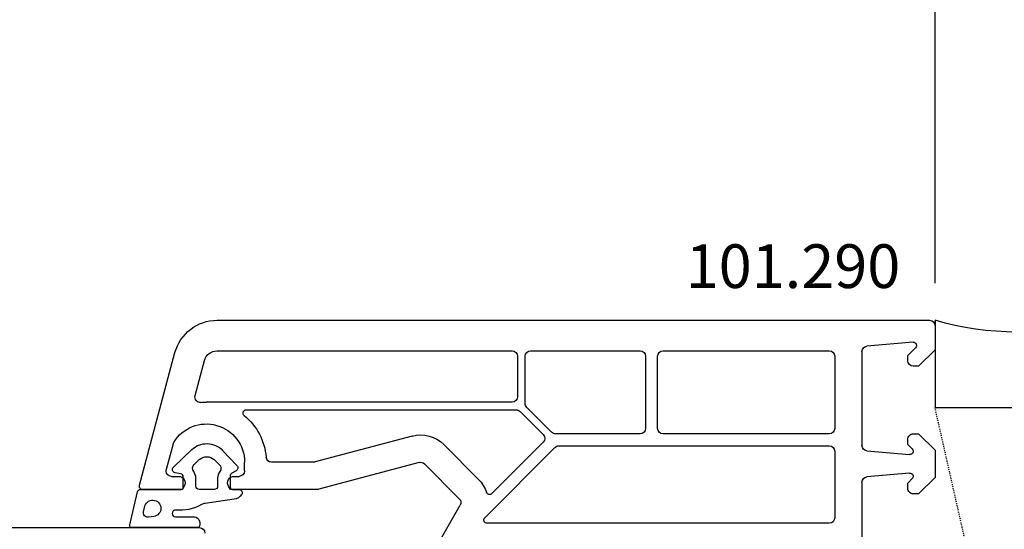
# Model space of a CAD drawing. Units: millimetres. Extents: x 30633 to 136484, y 662 to 17862.
# Drawn here: x 39990 to 40081, y 9081 to 9128 of the extents above; entities that cross this region are included whole.
import ezdxf

# ---------------------------------------------------------------- set-up
doc = ezdxf.new("R2010")
doc.units = ezdxf.units.MM
doc.linetypes.add('HIDDEN', pattern=[0.375, 0.25, -0.125])
for name, color, linetype in [('ościeżnica', 30, 'Continuous'), ('P', 7, 'Continuous'), ('PL_CONT', 210, 'Continuous'), ('skrzydło', 1, 'Continuous'), ('VEKA_GASKET_AUSSEN', 6, 'Continuous'), ('VEKA_GASKET_INNEN', 6, 'Continuous'), ('WO_HIDD', 32, 'HIDDEN')]:
    doc.layers.add(name, color=color, linetype=linetype)
doc.styles.get("Standard").update_dxf_attribs({"font": 'arial.ttf'})
doc.dimstyles.new('główny', dxfattribs={"dimtxt": 10, "dimasz": 3, "dimexe": 1, "dimexo": 5, "dimgap": 2, "dimtad": 1, "dimdec": 1, "dimrnd": 0.05, "dimdsep": 46, "dimtxsty": 'Standard', "dimcen": 1.5, "dimclrd": 5, "dimclre": 5, "dimclrt": 1, "dimadec": 1, "dimazin": 2, "dimtfac": 1, "dimtdec": 1, "dimtofl": 0, "dimtmove": 0, "dimatfit": 3, "dimfxl": 1, "dimtolj": 1, "dimtzin": 0, "dimarcsym": 0})

# ---------------------------------------------------------------- blocks, each defined once
blk = doc.blocks.new('JOIN_INSERT_17_515582981626962')
at = {"layer": 'VEKA_GASKET_AUSSEN', "linetype": 'Continuous', "lineweight": -3}
blk.add_lwpolyline([(3.89, 2.815, -0.443374), (4.189, 3.144), (4.2, 3.144, -0.414214), (4.5, 2.844), (4.5, 1.083, 0.538154), (5.5, 0.704), (5.5, 7.006, 0.123079), (5.255, 7.023), (2.233, 6.325, 0.349216), (2, 6.033), (2, 2.316, -0.414214), (1.8, 2.116), (0.852, 2.116, -0.36397), (0.556, 2.364), (0.467, 2.868, 0.614619), (-0.045, 3.023), (-1.646, 1.348, 0.415767), (-1.574, -1.487), (-0.183, -2.802, 0.484461), (0.282, -2.734), (0.513, -2.334, -0.267949), (0.773, -2.184), (1.8, -2.184, -0.414214), (2, -2.384), (2, -2.984, 0.598624), (2.466, -3.234, 0.214293), (2.903, -2.54), (3.274, 0.104, -0.093804), (3.393, 0.456, 0.154259)], format="xyb", close=True, dxfattribs=at)
at = {"layer": 'VEKA_GASKET_INNEN', "linetype": 'Continuous', "lineweight": -3}
for points in [[(4.475, 4.834), (4.535, 5.326, 0.520567), (4.048, 5.765), (3.639, 5.67, 2.050304)], [(2, 0.666, 0.414214), (1.7, 0.966), (0.967, 0.966, -0.162813), (0.366, 1.167, 0.38357), (-0.301, 1.109), (-0.731, 0.649, 0.394397), (-0.731, -0.717), (-0.301, -1.177, 0.38357), (0.366, -1.235, -0.162813), (0.967, -1.034), (1.7, -1.034, 0.414214), (2, -0.734)]]:
    blk.add_lwpolyline(points, format="xyb", close=True, dxfattribs=at)
blk = doc.blocks.new('*D233')
at = {"layer": 'Defpoints', "color": 0, "transparency": 16777216}
for p in [(40074.416, 9249.153), (38574.416, 9098.824), (40074.416, 9098.824)]:
    blk.add_point(p, dxfattribs=at)
at = {"layer": 'P', "color": 5, "lineweight": -2, "transparency": 16777216}
for p, q in [((38574.416, 9103.824), (38574.416, 9250.153)), ((40074.416, 9103.824), (40074.416, 9250.153))]:
    blk.add_line(p, q, dxfattribs=at)
at = {"layer": 'P', "color": 5, "linetype": 'Continuous', "lineweight": -2, "transparency": 16777216}
blk.add_line((38577.416, 9249.153), (40071.416, 9249.153), dxfattribs=at)
at = {"layer": 'P', "color": 5, "transparency": 16777216}
for points in [[(38577.416, 9249.653), (38577.416, 9248.653), (38574.416, 9249.153)], [(40071.416, 9249.653), (40071.416, 9248.653), (40074.416, 9249.153)]]:
    blk.add_solid(points, dxfattribs=at)
at = {"layer": 'P', "color": 1, "transparency": 16777216, "insert": (39324.416, 9289.446), "char_height": 75, "attachment_point": 5}
blk.add_mtext('\\A1;H = 1500', dxfattribs=at)
blk = doc.blocks.new('*D265')
at = {"layer": 'Defpoints', "color": 0, "transparency": 16777216}
for p in [(39324.416, 9135.851), (40074.416, 9098.824), (39324.416, 9098.424)]:
    blk.add_point(p, dxfattribs=at)
at = {"layer": 'P', "color": 5, "lineweight": -2, "transparency": 16777216}
for p, q in [((39324.416, 9103.424), (39324.416, 9136.851)), ((40074.416, 9103.824), (40074.416, 9136.851))]:
    blk.add_line(p, q, dxfattribs=at)
at = {"layer": 'P', "color": 5, "linetype": 'Continuous', "lineweight": -2, "transparency": 16777216}
blk.add_line((40071.416, 9135.851), (39327.416, 9135.851), dxfattribs=at)
at = {"layer": 'P', "color": 5, "transparency": 16777216}
for points in [[(39327.416, 9136.351), (39327.416, 9135.351), (39324.416, 9135.851)], [(40071.416, 9136.351), (40071.416, 9135.351), (40074.416, 9135.851)]]:
    blk.add_solid(points, dxfattribs=at)
at = {"layer": 'P', "color": 1, "transparency": 16777216, "insert": (39699.416, 9176.144), "char_height": 75, "attachment_point": 5}
blk.add_mtext('\\A1;W2 = 750', dxfattribs=at)

msp = doc.modelspace()

# ---------------------------------------------------------------- linework, layer by layer
at = {"layer": 'ościeżnica', "lineweight": -3}
for p, q in [((40008.548, 9100.424), (40073.916, 9100.424)), ((40074.416, 9099.924), (40074.416, 9097.724)), ((40072.412, 9098.425), (40068.173, 9098.054)), ((40071.975, 9097.262), (40072.624, 9097.912)), ((40001.427, 9085.302), (40004.684, 9097.459)), ((40008.548, 9097.624), (40035.616, 9097.624)), ((40036.116, 9097.124), (40036.116, 9093.424)), ((40036.816, 9092.803), (40036.816, 9097.124)), ((40037.316, 9097.624), (40047.366, 9097.624)), ((40047.866, 9097.124), (40047.866, 9090.524)), ((40048.966, 9090.524), (40048.966, 9097.124)), ((40049.466, 9097.624), (40064.716, 9097.624)), ((40065.216, 9097.124), (40065.216, 9090.524)), ((40067.716, 9097.556), (40067.716, 9088.962)), ((40071.916, 9096.724), (40071.916, 9097.121)), ((40074.416, 9097.724), (40072.916, 9096.224)), ((40006.53, 9093.528), (40007.389, 9096.735)), ((40072.916, 9096.224), (40072.416, 9096.224)), ((40035.616, 9092.924), (40007.566, 9092.924)), ((40011.226, 9092.224), (40035.991, 9092.224)), ((40036.345, 9092.077), (40038.466, 9089.956)), ((40039.242, 9090.17), (40036.963, 9092.449)), ((40026.438, 9089.822), (40017.553, 9087.441)), ((40047.366, 9090.024), (40039.596, 9090.024)), ((40064.716, 9090.024), (40049.466, 9090.024)), ((40072.416, 9090.024), (40072.916, 9090.024)), ((40072.916, 9090.024), (40074.416, 9088.524)), ((40004.517, 9089.106), (40003.886, 9086.753)), ((40032.538, 9085.844), (40029.336, 9089.045)), ((40038.466, 9089.249), (40033.762, 9084.545)), ((40039.903, 9088.924), (40064.716, 9088.924)), ((40071.916, 9089.127), (40071.916, 9089.524)), ((40072.329, 9088.632), (40071.975, 9088.985)), ((40033.108, 9082.336), (40039.55, 9088.777)), ((40065.216, 9088.424), (40065.216, 9082.324)), ((40068.173, 9088.464), (40072.09, 9088.121)), ((40074.416, 9088.524), (40074.416, 9086.024)), ((40011.066, 9086.624), (40011.066, 9087.424)), ((40017.424, 9087.424), (40013.546, 9087.424)), ((40027.085, 9087.407), (40017.883, 9084.941)), ((40030.77, 9084.076), (40027.568, 9087.277)), ((40072.09, 9086.427), (40068.173, 9086.084)), ((40004.369, 9086.124), (40005.016, 9086.124)), ((40010.116, 9086.124), (40010.566, 9086.124)), ((40067.716, 9085.586), (40067.716, 9055.138)), ((40071.916, 9085.024), (40071.916, 9085.421)), ((40071.975, 9085.562), (40072.329, 9085.916)), ((40074.416, 9086.024), (40072.916, 9084.524)), ((40005.363, 9084.924), (40001.716, 9084.924)), ((40005.536, 9085.224), (40005.363, 9084.924)), ((40009.77, 9084.924), (40009.597, 9085.224)), ((40017.753, 9084.924), (40009.77, 9084.924)), ((40072.916, 9084.524), (40072.416, 9084.524)), ((40021.184, 9066.732), (40030.849, 9083.472)), ((40064.716, 9081.824), (40033.32, 9081.824))]:
    msp.add_line(p, q, dxfattribs=at)
at = {"layer": 'ościeżnica', "lineweight": -3, "extrusion": (0, 0, -1)}
for centre, major_axis, start_param, end_param in [((40008.548, 9096.424), (2.828, 2.828), 4.18879, 5.497787), ((40073.916, 9099.924), (0.354, 0.354), 5.497787, 7.068583), ((40068.216, 9097.556), (0.354, 0.354), 3.926991, 5.410521), ((40072.412, 9098.124), (0.213, -0.213), 3.926991, 6.283185), ((40008.548, 9096.424), (0.849, 0.849), 4.18879, 5.497787), ((40035.616, 9097.124), (0.354, -0.354), 3.926991, 5.497787), ((40037.316, 9097.124), (0.354, 0.354), 3.926991, 5.497787), ((40047.366, 9097.124), (0.354, -0.354), 3.926991, 5.497787), ((40049.466, 9097.124), (0.354, 0.354), 3.926991, 5.497787), ((40064.716, 9097.124), (0.354, -0.354), 3.926991, 5.497787), ((40072.116, 9097.121), (0.141, -0.141), 2.356194, 3.141593), ((40072.416, 9096.724), (0.354, -0.354), 0.785398, 2.356194), ((40007.013, 9093.398), (0.354, 0.354), 2.263754, 4.18879), ((40035.616, 9093.424), (0.354, -0.354), -0.785398, 0.785398), ((40007.566, 9087.424), (3.889, -3.889), 3.834551, 3.926991), ((40037.316, 9092.803), (0.354, -0.354), 1.570796, 2.356194), ((40011.226, 9091.924), (0.212, -0.212), 1.468114, 3.926991), ((40007.566, 9087.424), (3.889, -3.889), 4.609707, 5.414357), ((40035.991, 9091.724), (0.354, -0.354), 3.926991, 4.712389), ((40007.566, 9087.424), (2.475, 2.475), 4.471075, 7.068583), ((40027.215, 9086.924), (2.121, -2.121), 3.665191, 4.712389), ((40038.112, 9089.603), (0.354, -0.354), -1.570796, 0), ((40039.596, 9090.524), (0.354, -0.354), 0.785398, 1.570796), ((40047.366, 9090.524), (0.354, 0.354), 0.785398, 2.356194), ((40049.466, 9090.524), (0.354, -0.354), 0.785398, 2.356194), ((40064.716, 9090.524), (0.354, 0.354), 0.785398, 2.356194), ((40072.416, 9089.524), (0.354, -0.354), 2.356194, 3.926991), ((40005, 9088.977), (0.354, -0.354), 2.617994, 2.900279), ((40039.903, 9088.424), (0.354, -0.354), 3.141593, 3.926991), ((40064.716, 9088.424), (0.354, 0.354), 5.497787, 7.068583), ((40068.216, 9088.962), (0.354, -0.354), 0.872665, 2.356194), ((40072.116, 9089.127), (0.141, -0.141), 1.570796, 2.356194), ((40072.116, 9088.42), (0.212, -0.212), -1.570796, 0.872665), ((40013.546, 9087.924), (0.354, -0.354), 0.785398, 2.272764), ((40017.424, 9087.924), (0.354, 0.354), 2.094395, 2.356194), ((40027.215, 9086.924), (0.354, 0.354), 5.235988, 6.283185), ((40004.369, 9086.624), (0.354, -0.354), 0.785398, 2.617994), ((40010.566, 9086.624), (0.354, -0.354), -0.785398, 0.785398), ((40072.116, 9086.128), (0.212, -0.212), 3.839724, 6.283185), ((40001.716, 9085.224), (0.212, 0.212), 2.356194, 4.18879), ((40005.016, 9085.524), (0.424, -0.424), 3.926991, 6.021386), ((40010.116, 9085.524), (0.424, 0.424), 3.403392, 5.497787), ((40030.416, 9083.722), (2.121, -2.121), 4.712389, 5.178701), ((40068.216, 9085.586), (0.354, -0.354), 2.356194, 3.839724), ((40072.116, 9085.421), (0.141, 0.141), 3.926991, 4.712389), ((40017.753, 9085.424), (0.354, 0.354), 2.094395, 2.356194), ((40033.55, 9084.758), (0.212, -0.212), 0, 2.037108), ((40072.416, 9085.024), (0.354, 0.354), 2.356194, 3.926991), ((40030.416, 9083.722), (0.354, 0.354), 6.283185, 7.592182), ((40033.32, 9082.124), (0.212, -0.212), 0.785398, 3.141593), ((40064.716, 9082.324), (0.354, -0.354), -0.785398, 0.785398)]:
    msp.add_ellipse(centre, major_axis=major_axis, ratio=1, start_param=start_param, end_param=end_param, dxfattribs=at)
at = {"layer": 'PL_CONT'}
msp.add_lwpolyline([(40074.416, 9100.424), (40074.416, 9092.424), (40074.416, 9092.424), (40089.416, 9092.424), (40089.416, 9092.424), (40089.416, 9100.424, -0.143486)], format="xyb", close=True, dxfattribs=at)
at = {"layer": 'skrzydło', "lineweight": -3}
msp.add_line((39967.548, 9081.424), (40006.916, 9081.424), dxfattribs=at)
at = {"layer": 'skrzydło', "lineweight": -3, "extrusion": (0, 0, -1)}
msp.add_ellipse((40006.916, 9080.924), major_axis=(0.354, 0.354), ratio=1, start_param=5.497787, end_param=7.068583, dxfattribs=at)
at = {"layer": 'WO_HIDD', "ltscale": 0.3}
msp.add_lwpolyline([(40089.416, 9026.424), (40074.416, 9092.424)], dxfattribs=at)

# ---------------------------------------------------------------- block references
at = {"extrusion": (0, 0, -1), "zscale": -0.2, "rotation": 270}
msp.add_blockref('JOIN_INSERT_17_515582981626962', (-40007.566, 9086.924), dxfattribs=at)

# ---------------------------------------------------------------- texts
at = {"layer": 'ościeżnica', "insert": (40051.541, 9107.387), "char_height": 4, "attachment_point": 1}
msp.add_mtext_dynamic_manual_height_columns('101.290\\P', width=12.87134, gutter_width=25, heights=[0], dxfattribs=at)

# ---------------------------------------------------------------- dimensions: what is measured, and where the dimension line sits
at = {"layer": 'P'}
dim = msp.add_linear_dim(base=(40074.416, 9249.153), p1=(38574.416, 9098.824), p2=(40074.416, 9098.824), text='H = <>', dimstyle='główny', override={"dimtxt": 75}, dxfattribs=at)
dim.commit()
dim.dimension.update_dxf_attribs({"geometry": '*D233', "text_midpoint": (39324.416, 9289.446)})
dim = msp.add_linear_dim(base=(39324.416, 9135.851), p1=(40074.416, 9098.824), p2=(39324.416, 9098.424), angle=180, text='W2 = <>', dimstyle='główny', override={"dimtxt": 75}, dxfattribs=at)
dim.commit()
dim.dimension.update_dxf_attribs({"geometry": '*D265', "text_midpoint": (39699.416, 9176.144)})

doc.saveas('drawing.dxf')
